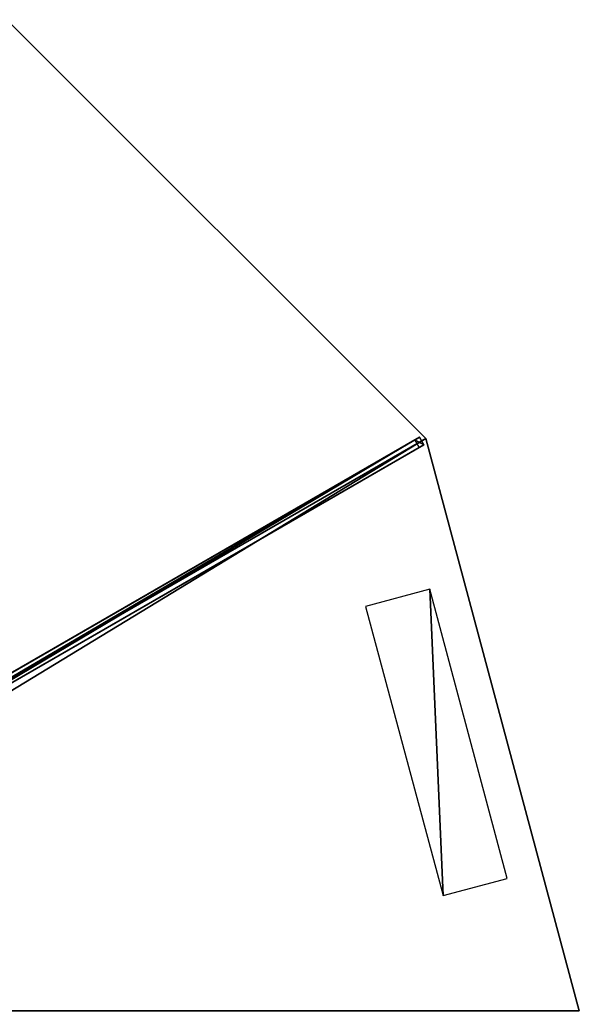
# Model space of a CAD drawing. Units: centimetres. Extents: x -325 to 325, y -325 to 325.
# Drawn here: x 166 to 325, y 2 to 281 of the extents above; entities that cross this region are included whole.
import ezdxf

# ---------------------------------------------------------------- set-up
doc = ezdxf.new("R2010")
doc.units = ezdxf.units.CM
doc.layers.get('0').update_dxf_attribs({"color": 144})

# ---------------------------------------------------------------- blocks, each defined once
blk = doc.blocks.new('Streben. May Parasols_ www.may-online.com')
for p, q in [((13.26, 9.1, 343.77), (279.66, 162.9, 242.03)), ((15.06, 8.69, 343.74), (281.46, 162.5, 242)), ((279.66, 162.9, 242.03), (278.3, 162.12, 237.28)), ((280.91, 160.74, 242.03), (279.66, 162.9, 242.03)), ((14.51, 6.93, 343.77), (280.91, 160.74, 242.03)), ((108.51, 64.09, 302.13), (278.3, 162.12, 237.28)), ((109.76, 61.93, 302.13), (279.55, 159.95, 237.28)), ((278.3, 162.12, 237.28), (279.55, 159.95, 237.28)), ((279.55, 159.95, 237.28), (280.91, 160.74, 242.03))]:
    blk.add_line(p, q)
mesh = blk.add_polyface()
corners = [(108.51, 64.09, 302.13), (279.66, 162.9, 242.03), (278.3, 162.12, 237.28), (13.26, 9.1, 343.77), (11.9, 8.31, 339.03)]
mesh.append_faces([[corners[k] for k in face] for face in [(0, 1, 2), (3, 0, 4)]], dxfattribs={"vtx0": -1})
mesh.append_faces([[corners[k] for k in face] for face in [(1, 0, 3)]], dxfattribs={"vtx0": -1, "vtx1": -1})
mesh = blk.add_polyface()
corners = [(14.51, 6.93, 343.77), (279.66, 162.9, 242.03), (13.26, 9.1, 343.77), (280.91, 160.74, 242.03)]
mesh.append_faces([[corners[k] for k in face] for face in [(0, 1, 2), (1, 0, 3)]], dxfattribs={"vtx0": -1})
mesh = blk.add_polyface()
corners = [(278.3, 162.12, 237.28), (280.91, 160.74, 242.03), (279.55, 159.95, 237.28), (279.66, 162.9, 242.03)]
mesh.append_faces([[corners[k] for k in face] for face in [(0, 1, 2), (1, 0, 3)]], dxfattribs={"vtx0": -1})
mesh = blk.add_polyface()
corners = [(280.91, 160.74, 242.03), (109.76, 61.93, 302.13), (279.55, 159.95, 237.28), (14.51, 6.93, 343.77), (13.15, 6.15, 339.03)]
mesh.append_faces([[corners[k] for k in face] for face in [(0, 1, 2), (1, 3, 4)]], dxfattribs={"vtx0": -1})
mesh.append_faces([[corners[k] for k in face] for face in [(1, 0, 3)]], dxfattribs={"vtx0": -1, "vtx2": -1})
mesh = blk.add_polyface()
corners = [(278.3, 162.12, 237.28), (109.76, 61.93, 302.13), (108.51, 64.09, 302.13), (279.55, 159.95, 237.28)]
mesh.append_faces([[corners[k] for k in face] for face in [(0, 1, 2), (1, 0, 3)]], dxfattribs={"vtx0": -1})
blk = doc.blocks.new('Membrane. May Parasols_ www.may-online.com')
for p, q in [((281.46, 162.5, 242), (162.5, 281.46, 242)), ((281.46, 162.5, 241.99), (162.5, 281.46, 241.99)), ((281.46, 162.5, 241.99), (12.55, 7.25, 344.69)), ((281.46, 162.5, 242), (12.56, 7.25, 344.7)), ((325, 0, 242), (281.46, 162.5, 242)), ((325, 0, 241.99), (281.46, 162.5, 241.99)), ((281.46, 162.5, 242), (281.46, 162.5, 241.99))]:
    blk.add_line(p, q)
mesh = blk.add_polyface()
corners = [(12.56, 7.25, 344.7), (162.5, 281.46, 242), (7.25, 12.56, 344.7), (281.46, 162.5, 242)]
mesh.append_faces([[corners[k] for k in face] for face in [(0, 1, 2), (1, 0, 3)]], dxfattribs={"vtx0": -1})
mesh = blk.add_polyface()
corners = [(162.5, 281.46, 241.99), (12.55, 7.25, 344.69), (7.25, 12.56, 344.69), (281.46, 162.5, 241.99)]
mesh.append_faces([[corners[k] for k in face] for face in [(0, 1, 2), (1, 0, 3)]], dxfattribs={"vtx0": -1})
mesh = blk.add_polyface()
corners = [(162.5, 281.46, 242), (281.46, 162.5, 241.99), (162.5, 281.46, 241.99), (281.46, 162.5, 242)]
mesh.append_faces([[corners[k] for k in face] for face in [(0, 1, 2), (1, 0, 3)]], dxfattribs={"vtx0": -1})
mesh = blk.add_polyface()
corners = [(281.46, 162.5, 241.99), (14.5, 0, 344.69), (12.55, 7.25, 344.69), (325, 0, 241.99)]
mesh.append_faces([[corners[k] for k in face] for face in [(0, 1, 2), (1, 0, 3)]], dxfattribs={"vtx0": -1})
mesh = blk.add_polyface()
corners = [(12.55, 7.25, 344.69), (281.46, 162.5, 242), (281.46, 162.5, 241.99), (12.56, 7.25, 344.7)]
mesh.append_faces([[corners[k] for k in face] for face in [(0, 1, 2), (1, 0, 3)]], dxfattribs={"vtx0": -1})
mesh = blk.add_polyface()
corners = [(14.5, 0, 344.7), (281.46, 162.5, 242), (12.56, 7.25, 344.7), (325, 0, 242)]
mesh.append_faces([[corners[k] for k in face] for face in [(0, 1, 2), (1, 0, 3)]], dxfattribs={"vtx0": -1})
mesh = blk.add_polyface()
corners = [(281.46, 162.5, 241.99), (325, 0, 242), (325, 0, 241.99), (281.46, 162.5, 242)]
mesh.append_faces([[corners[k] for k in face] for face in [(0, 1, 2), (1, 0, 3)]], dxfattribs={"vtx0": -1})
blk = doc.blocks.new('Logo. May Parasols_ www.may-online.com')
for p, q in [((282.55, 119.71, 245.64), (264.35, 114.83, 252.1)), ((304.55, 37.6, 245.64), (282.55, 119.71, 245.64)), ((264.35, 114.83, 252.1), (286.35, 32.73, 252.1)), ((286.35, 32.73, 252.1), (304.55, 37.6, 245.64))]:
    blk.add_line(p, q)
at = {"color": 28}
mesh = blk.add_polyface(dxfattribs=at)
corners = [(286.35, 32.73, 252.1), (282.55, 119.71, 245.64), (264.35, 114.83, 252.1), (304.55, 37.6, 245.64)]
mesh.append_faces([[corners[k] for k in face] for face in [(0, 1, 2), (1, 0, 3)]], dxfattribs={"vtx0": -1, "color": 28})
blk = doc.blocks.new('ALBATROS_round_AG6500')
at = {"color": 7}
for name in ['Streben. May Parasols_ www.may-online.com', 'Membrane. May Parasols_ www.may-online.com']:
    blk.add_blockref(name, (0, 0), dxfattribs=at)
blk.add_blockref('Logo. May Parasols_ www.may-online.com', (0, 0))

msp = doc.modelspace()

# ---------------------------------------------------------------- block references
msp.add_blockref('ALBATROS_round_AG6500', (0, 0))

doc.saveas('drawing.dxf')
